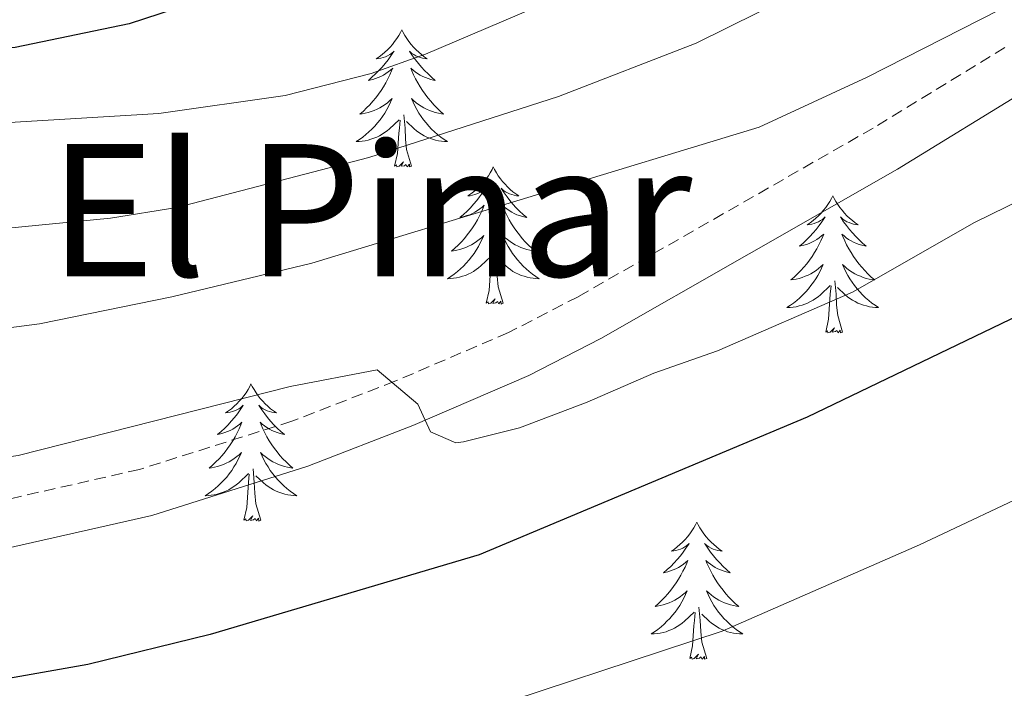
# Model space of a CAD drawing. Units: metres. Extents: x 640916 to 645431, y 4717904 to 4720965.
# Drawn here: x 642475 to 642561, y 4720158 to 4720216 of the extents above; entities that cross this region are included whole.
import ezdxf
from ezdxf.enums import TextEntityAlignment as Align

# ---------------------------------------------------------------- set-up
doc = ezdxf.new("R2010")
doc.units = ezdxf.units.M
doc.header["$MEASUREMENT"] = 0
doc.linetypes.add('TRAZOS', pattern=[0.75, 0.5, -0.25])
doc.linetypes.add('TRAZOSX2', pattern=[1.5, 1, -0.5])
for name, color, linetype, lineweight in [('Level 21', 1, 'TRAZOS', 0), ('Level 36', 32, 'Continuous', 0), ('Level 4', 36, 'Continuous', 30), ('Level 45', 7, 'Continuous', 0), ('Level 5', 36, 'Continuous', 0)]:
    doc.layers.add(name, color=color, linetype=linetype, lineweight=lineweight)
doc.styles.add('Arial', font='ARIAL.TTF', dxfattribs={"height": 0.2})

msp = doc.modelspace()

# ---------------------------------------------------------------- linework, layer by layer
at = {"layer": 'Level 21', "color": 19, "linetype": 'TRAZOSX2', "lineweight": 0}
msp.add_polyline3d([(642560.69, 4720213.93, 565.62), (642549.24, 4720206.91, 566.61), (642523.58, 4720192.25, 568.78), (642517.53, 4720189.13, 569.35), (642507.64, 4720184.89, 570.14), (642498.7, 4720181.42, 570.65), (642485.44, 4720177.23, 571.1), (642470.63, 4720173.87, 571.67), (642461.26, 4720171.91, 571.58), (642435.05, 4720164.7, 571.42), (642407.01, 4720154.75, 571.34), (642402.09, 4720152.57, 571.22), (642397.93, 4720150.72, 571.11), (642355, 4720156.06, 567.21), (642342.72, 4720157.17, 565.59), (642332.71, 4720158.19, 564.74), (642323.31, 4720158.96, 564.71), (642299.85, 4720159.4, 564.05), (642277.6, 4720158.58, 562.14)], dxfattribs=at)
at = {"layer": 'Level 21', "color": 19, "linetype": 'Continuous', "lineweight": 0}
msp.add_polyline3d([(642562.96, 4720210.47, 565.62), (642551.35, 4720203.35, 566.61), (642525.55, 4720188.61, 568.78), (642519.3, 4720185.39, 569.35), (642509.2, 4720181.06, 570.14), (642500.07, 4720177.52, 570.65), (642486.52, 4720173.23, 571.1), (642471.51, 4720169.83, 571.67), (642462.23, 4720167.89, 571.58), (642436.29, 4720160.75, 571.42), (642408.54, 4720150.9, 571.34), (642403.77, 4720148.79, 571.22), (642400.93, 4720148.32, 571.16), (642398.25, 4720148.58, 571.11), (642354.78, 4720153.99, 567.21), (642342.52, 4720155.1, 565.59), (642332.52, 4720156.12, 564.74), (642323.21, 4720156.88, 564.71), (642299.87, 4720157.32, 564.05), (642277.73, 4720156.5, 562.14)], dxfattribs=at)
at = {"layer": 'Level 36', "color": 92, "linetype": 'Continuous', "lineweight": 0}
for points in [[(642508.25, 4720215.45, 0.01), (642508.14, 4720215.23, 0.01), (642507.98, 4720214.95, 0.01), (642507.82, 4720214.69, 0.01), (642507.63, 4720214.43, 0.01), (642507.44, 4720214.18, 0.01), (642507.23, 4720213.94, 0.01), (642507.01, 4720213.72, 0.01), (642506.78, 4720213.5, 0.01), (642506.54, 4720213.3, 0.01), (642506.29, 4720213.11, 0.01), (642506.03, 4720212.93, 0.01), (642506.23, 4720212.95, 0.01), (642506.44, 4720212.99, 0.01), (642506.63, 4720213.05, 0.01), (642506.83, 4720213.12, 0.01), (642507.02, 4720213.2, 0.01), (642507.2, 4720213.3, 0.01), (642507.37, 4720213.41, 0.01), (642507.58, 4720213.6, 0.01), (642507.54, 4720213.54, 0.01), (642507.31, 4720213.19, 0.01), (642507.06, 4720212.86, 0.01), (642506.81, 4720212.53, 0.01), (642506.54, 4720212.21, 0.01), (642506.26, 4720211.91, 0.01), (642505.97, 4720211.62, 0.01), (642505.66, 4720211.33, 0.01), (642505.35, 4720211.06, 0.01), (642505.48, 4720211.08, 0.01), (642505.72, 4720211.14, 0.01), (642505.96, 4720211.22, 0.01), (642506.2, 4720211.3, 0.01), (642506.43, 4720211.41, 0.01), (642506.65, 4720211.52, 0.01), (642506.87, 4720211.66, 0.01), (642507.08, 4720211.8, 0.01), (642507.27, 4720211.96, 0.01), (642507.46, 4720212.13, 0.01), (642507.37, 4720211.9, 0.01), (642507.22, 4720211.54, 0.01), (642507.05, 4720211.19, 0.01), (642506.86, 4720210.84, 0.01), (642506.66, 4720210.5, 0.01), (642506.45, 4720210.17, 0.01), (642506.22, 4720209.85, 0.01), (642505.98, 4720209.54, 0.01), (642505.73, 4720209.24, 0.01), (642505.47, 4720208.94, 0.01), (642505.19, 4720208.66, 0.01), (642504.91, 4720208.39, 0.01), (642504.61, 4720208.13, 0.01), (642504.8, 4720208.16, 0.01), (642505.07, 4720208.21, 0.01), (642505.34, 4720208.27, 0.01), (642505.59, 4720208.35, 0.01), (642505.85, 4720208.44, 0.01), (642506.1, 4720208.55, 0.01), (642506.34, 4720208.67, 0.01), (642506.57, 4720208.81, 0.01), (642506.8, 4720208.96, 0.01), (642507.01, 4720209.12, 0.01), (642507.22, 4720209.3, 0.01), (642507.41, 4720209.49, 0.01), (642507.27, 4720209.16, 0.01), (642507.12, 4720208.84, 0.01), (642506.95, 4720208.53, 0.01), (642506.77, 4720208.22, 0.01), (642506.57, 4720207.92, 0.01), (642506.36, 4720207.64, 0.01), (642506.14, 4720207.36, 0.01), (642505.9, 4720207.09, 0.01), (642505.66, 4720206.83, 0.01), (642505.4, 4720206.59, 0.01), (642505.13, 4720206.35, 0.01), (642504.85, 4720206.13, 0.01), (642504.56, 4720205.92, 0.01), (642504.27, 4720205.73, 0.01), (642504.54, 4720205.74, 0.01), (642504.8, 4720205.77, 0.01), (642505.06, 4720205.81, 0.01), (642505.32, 4720205.86, 0.01), (642505.57, 4720205.94, 0.01), (642505.82, 4720206.02, 0.01), (642506.07, 4720206.13, 0.01), (642506.31, 4720206.24, 0.01), (642506.54, 4720206.37, 0.01), (642506.76, 4720206.52, 0.01), (642506.97, 4720206.68, 0.01), (642507.17, 4720206.85, 0.01), (642508.02, 4720207.64, 0.01)], [(642508.25, 4720215.45, 0.01), (642508.36, 4720215.23, 0.01), (642508.52, 4720214.95, 0.01), (642508.68, 4720214.69, 0.01), (642508.87, 4720214.43, 0.01), (642509.06, 4720214.18, 0.01), (642509.27, 4720213.94, 0.01), (642509.49, 4720213.72, 0.01), (642509.72, 4720213.5, 0.01), (642509.96, 4720213.3, 0.01), (642510.21, 4720213.11, 0.01), (642510.47, 4720212.93, 0.01), (642510.27, 4720212.95, 0.01), (642510.06, 4720212.99, 0.01), (642509.87, 4720213.05, 0.01), (642509.67, 4720213.12, 0.01), (642509.48, 4720213.2, 0.01), (642509.3, 4720213.3, 0.01), (642509.13, 4720213.41, 0.01), (642508.92, 4720213.6, 0.01), (642508.96, 4720213.54, 0.01), (642509.19, 4720213.19, 0.01), (642509.44, 4720212.86, 0.01), (642509.69, 4720212.53, 0.01), (642509.96, 4720212.21, 0.01), (642510.24, 4720211.91, 0.01), (642510.53, 4720211.62, 0.01), (642510.84, 4720211.33, 0.01), (642511.15, 4720211.06, 0.01), (642511.02, 4720211.08, 0.01), (642510.78, 4720211.14, 0.01), (642510.54, 4720211.22, 0.01), (642510.3, 4720211.3, 0.01), (642510.07, 4720211.41, 0.01), (642509.85, 4720211.52, 0.01), (642509.63, 4720211.66, 0.01), (642509.42, 4720211.8, 0.01), (642509.23, 4720211.96, 0.01), (642509.04, 4720212.13, 0.01), (642509.13, 4720211.9, 0.01), (642509.28, 4720211.54, 0.01), (642509.45, 4720211.19, 0.01), (642509.64, 4720210.84, 0.01), (642509.84, 4720210.5, 0.01), (642510.05, 4720210.17, 0.01), (642510.28, 4720209.85, 0.01), (642510.52, 4720209.54, 0.01), (642510.77, 4720209.24, 0.01), (642511.03, 4720208.94, 0.01), (642511.31, 4720208.66, 0.01), (642511.59, 4720208.39, 0.01), (642511.89, 4720208.13, 0.01), (642511.7, 4720208.16, 0.01), (642511.43, 4720208.21, 0.01), (642511.16, 4720208.27, 0.01), (642510.91, 4720208.35, 0.01), (642510.65, 4720208.44, 0.01), (642510.4, 4720208.55, 0.01), (642510.16, 4720208.67, 0.01), (642509.93, 4720208.81, 0.01), (642509.7, 4720208.96, 0.01), (642509.49, 4720209.12, 0.01), (642509.28, 4720209.3, 0.01), (642509.09, 4720209.49, 0.01), (642509.23, 4720209.16, 0.01), (642509.38, 4720208.84, 0.01), (642509.55, 4720208.53, 0.01), (642509.73, 4720208.22, 0.01), (642509.93, 4720207.92, 0.01), (642510.14, 4720207.64, 0.01), (642510.36, 4720207.36, 0.01), (642510.6, 4720207.09, 0.01), (642510.84, 4720206.83, 0.01), (642511.1, 4720206.59, 0.01), (642511.37, 4720206.35, 0.01), (642511.65, 4720206.13, 0.01), (642511.94, 4720205.92, 0.01), (642512.23, 4720205.73, 0.01), (642511.96, 4720205.74, 0.01), (642511.7, 4720205.77, 0.01), (642511.44, 4720205.81, 0.01), (642511.18, 4720205.86, 0.01), (642510.93, 4720205.94, 0.01), (642510.68, 4720206.02, 0.01), (642510.43, 4720206.13, 0.01), (642510.19, 4720206.24, 0.01), (642509.96, 4720206.37, 0.01), (642509.74, 4720206.52, 0.01), (642509.53, 4720206.68, 0.01), (642509.33, 4720206.85, 0.01), (642508.67, 4720207.47, 0.01)], [(642509.1, 4720203.6, 0.01), (642508.67, 4720205.04, 0.01), (642508.58, 4720205.94, 0.01), (642508.54, 4720206.89, 0.01), (642508.43, 4720208.05, 0.01)], [(642507.63, 4720203.6, 0.01), (642507.88, 4720204.71, 0.01), (642507.99, 4720206.46, 0.01), (642508.04, 4720206.89, 0.01), (642508.1, 4720207.61, 0.01)], [(642509.1, 4720203.6, 0.01), (642508.93, 4720203.53, 0.01), (642508.91, 4720203.77, 0.01), (642508.72, 4720203.54, 0.01), (642508.6, 4720203.75, 0.01), (642508.48, 4720203.64, 0.01), (642508.21, 4720203.59, 0.01), (642508.4, 4720203.98, 0.01), (642508.02, 4720203.6, 0.01), (642507.83, 4720203.54, 0.01), (642507.79, 4720203.71, 0.01), (642507.63, 4720203.6, 0.01)], [(642516.21, 4720203.53, 0.01), (642516.1, 4720203.31, 0.01), (642515.94, 4720203.03, 0.01), (642515.78, 4720202.77, 0.01), (642515.59, 4720202.51, 0.01), (642515.4, 4720202.26, 0.01), (642515.19, 4720202.02, 0.01), (642514.97, 4720201.8, 0.01), (642514.74, 4720201.58, 0.01), (642514.5, 4720201.38, 0.01), (642514.25, 4720201.19, 0.01), (642513.99, 4720201.01, 0.01), (642514.19, 4720201.03, 0.01), (642514.4, 4720201.07, 0.01), (642514.59, 4720201.13, 0.01), (642514.79, 4720201.2, 0.01), (642514.98, 4720201.28, 0.01), (642515.16, 4720201.38, 0.01), (642515.33, 4720201.49, 0.01), (642515.54, 4720201.68, 0.01), (642515.5, 4720201.62, 0.01), (642515.27, 4720201.27, 0.01), (642515.02, 4720200.94, 0.01), (642514.77, 4720200.61, 0.01), (642514.5, 4720200.3, 0.01), (642514.22, 4720199.99, 0.01), (642513.93, 4720199.7, 0.01), (642513.62, 4720199.41, 0.01), (642513.31, 4720199.14, 0.01), (642513.44, 4720199.16, 0.01), (642513.68, 4720199.22, 0.01), (642513.92, 4720199.3, 0.01), (642514.16, 4720199.38, 0.01), (642514.39, 4720199.49, 0.01), (642514.61, 4720199.6, 0.01), (642514.83, 4720199.74, 0.01), (642515.04, 4720199.88, 0.01), (642515.23, 4720200.04, 0.01), (642515.42, 4720200.21, 0.01), (642515.33, 4720199.99, 0.01), (642515.18, 4720199.62, 0.01), (642515.01, 4720199.27, 0.01), (642514.82, 4720198.92, 0.01), (642514.62, 4720198.58, 0.01), (642514.41, 4720198.25, 0.01), (642514.18, 4720197.93, 0.01), (642513.94, 4720197.62, 0.01), (642513.69, 4720197.32, 0.01), (642513.43, 4720197.02, 0.01), (642513.15, 4720196.74, 0.01), (642512.87, 4720196.47, 0.01), (642512.57, 4720196.22, 0.01), (642512.76, 4720196.24, 0.01), (642513.03, 4720196.29, 0.01), (642513.3, 4720196.35, 0.01), (642513.55, 4720196.43, 0.01), (642513.81, 4720196.52, 0.01), (642514.06, 4720196.63, 0.01), (642514.3, 4720196.75, 0.01), (642514.53, 4720196.89, 0.01), (642514.76, 4720197.04, 0.01), (642514.97, 4720197.21, 0.01), (642515.18, 4720197.38, 0.01), (642515.37, 4720197.57, 0.01), (642515.23, 4720197.24, 0.01), (642515.08, 4720196.92, 0.01), (642514.91, 4720196.61, 0.01), (642514.73, 4720196.3, 0.01), (642514.53, 4720196.01, 0.01), (642514.32, 4720195.72, 0.01), (642514.1, 4720195.44, 0.01), (642513.86, 4720195.17, 0.01), (642513.62, 4720194.91, 0.01), (642513.36, 4720194.67, 0.01), (642513.09, 4720194.44, 0.01), (642512.81, 4720194.21, 0.01), (642512.52, 4720194, 0.01), (642512.23, 4720193.81, 0.01), (642512.5, 4720193.82, 0.01), (642512.76, 4720193.85, 0.01), (642513.02, 4720193.89, 0.01), (642513.28, 4720193.94, 0.01), (642513.53, 4720194.02, 0.01), (642513.78, 4720194.1, 0.01), (642514.03, 4720194.21, 0.01), (642514.27, 4720194.32, 0.01), (642514.5, 4720194.45, 0.01), (642514.72, 4720194.6, 0.01), (642514.93, 4720194.76, 0.01), (642515.13, 4720194.93, 0.01), (642515.98, 4720195.73, 0.01)], [(642516.21, 4720203.53, 0.01), (642516.32, 4720203.31, 0.01), (642516.48, 4720203.03, 0.01), (642516.64, 4720202.77, 0.01), (642516.83, 4720202.51, 0.01), (642517.02, 4720202.26, 0.01), (642517.23, 4720202.02, 0.01), (642517.45, 4720201.8, 0.01), (642517.68, 4720201.58, 0.01), (642517.92, 4720201.38, 0.01), (642518.17, 4720201.19, 0.01), (642518.43, 4720201.01, 0.01), (642518.23, 4720201.03, 0.01), (642518.02, 4720201.07, 0.01), (642517.83, 4720201.13, 0.01), (642517.63, 4720201.2, 0.01), (642517.44, 4720201.28, 0.01), (642517.26, 4720201.38, 0.01), (642517.09, 4720201.49, 0.01), (642516.88, 4720201.68, 0.01), (642516.92, 4720201.62, 0.01), (642517.15, 4720201.27, 0.01), (642517.4, 4720200.94, 0.01), (642517.65, 4720200.61, 0.01), (642517.92, 4720200.3, 0.01), (642518.2, 4720199.99, 0.01), (642518.49, 4720199.7, 0.01), (642518.8, 4720199.41, 0.01), (642519.11, 4720199.14, 0.01), (642518.98, 4720199.16, 0.01), (642518.74, 4720199.22, 0.01), (642518.5, 4720199.3, 0.01), (642518.26, 4720199.38, 0.01), (642518.03, 4720199.49, 0.01), (642517.81, 4720199.6, 0.01), (642517.59, 4720199.74, 0.01), (642517.38, 4720199.88, 0.01), (642517.19, 4720200.04, 0.01), (642517, 4720200.21, 0.01), (642517.09, 4720199.99, 0.01), (642517.24, 4720199.62, 0.01), (642517.41, 4720199.27, 0.01), (642517.6, 4720198.92, 0.01), (642517.8, 4720198.58, 0.01), (642518.01, 4720198.25, 0.01), (642518.24, 4720197.93, 0.01), (642518.48, 4720197.62, 0.01), (642518.73, 4720197.32, 0.01), (642518.99, 4720197.02, 0.01), (642519.27, 4720196.74, 0.01), (642519.55, 4720196.47, 0.01), (642519.85, 4720196.22, 0.01), (642519.66, 4720196.24, 0.01), (642519.39, 4720196.29, 0.01), (642519.12, 4720196.35, 0.01), (642518.87, 4720196.43, 0.01), (642518.61, 4720196.52, 0.01), (642518.36, 4720196.63, 0.01), (642518.12, 4720196.75, 0.01), (642517.89, 4720196.89, 0.01), (642517.66, 4720197.04, 0.01), (642517.45, 4720197.21, 0.01), (642517.24, 4720197.38, 0.01), (642517.05, 4720197.57, 0.01), (642517.19, 4720197.24, 0.01), (642517.34, 4720196.92, 0.01), (642517.51, 4720196.61, 0.01), (642517.69, 4720196.3, 0.01), (642517.89, 4720196.01, 0.01), (642518.1, 4720195.72, 0.01), (642518.32, 4720195.44, 0.01), (642518.56, 4720195.17, 0.01), (642518.8, 4720194.91, 0.01), (642519.06, 4720194.67, 0.01), (642519.33, 4720194.44, 0.01), (642519.61, 4720194.21, 0.01), (642519.9, 4720194, 0.01), (642520.19, 4720193.81, 0.01), (642519.92, 4720193.82, 0.01), (642519.66, 4720193.85, 0.01), (642519.4, 4720193.89, 0.01), (642519.14, 4720193.94, 0.01), (642518.89, 4720194.02, 0.01), (642518.64, 4720194.1, 0.01), (642518.39, 4720194.21, 0.01), (642518.15, 4720194.32, 0.01), (642517.92, 4720194.45, 0.01), (642517.7, 4720194.6, 0.01), (642517.49, 4720194.76, 0.01), (642517.29, 4720194.93, 0.01), (642516.63, 4720195.55, 0.01)], [(642545.72, 4720201.02, 0.01), (642545.61, 4720200.8, 0.01), (642545.46, 4720200.53, 0.01), (642545.29, 4720200.26, 0.01), (642545.11, 4720200, 0.01), (642544.92, 4720199.76, 0.01), (642544.71, 4720199.52, 0.01), (642544.49, 4720199.29, 0.01), (642544.26, 4720199.08, 0.01), (642544.02, 4720198.87, 0.01), (642543.77, 4720198.68, 0.01), (642543.51, 4720198.5, 0.01), (642543.71, 4720198.53, 0.01), (642543.91, 4720198.56, 0.01), (642544.11, 4720198.62, 0.01), (642544.3, 4720198.69, 0.01), (642544.49, 4720198.77, 0.01), (642544.67, 4720198.87, 0.01), (642544.85, 4720198.98, 0.01), (642545.05, 4720199.18, 0.01), (642545.01, 4720199.11, 0.01), (642544.78, 4720198.76, 0.01), (642544.54, 4720198.43, 0.01), (642544.28, 4720198.1, 0.01), (642544.02, 4720197.79, 0.01), (642543.74, 4720197.48, 0.01), (642543.44, 4720197.19, 0.01), (642543.14, 4720196.9, 0.01), (642542.83, 4720196.63, 0.01), (642542.95, 4720196.66, 0.01), (642543.2, 4720196.72, 0.01), (642543.44, 4720196.79, 0.01), (642543.68, 4720196.88, 0.01), (642543.91, 4720196.98, 0.01), (642544.13, 4720197.1, 0.01), (642544.34, 4720197.23, 0.01), (642544.55, 4720197.37, 0.01), (642544.75, 4720197.53, 0.01), (642544.94, 4720197.7, 0.01), (642544.85, 4720197.48, 0.01), (642544.69, 4720197.12, 0.01), (642544.52, 4720196.76, 0.01), (642544.34, 4720196.42, 0.01), (642544.14, 4720196.08, 0.01), (642543.92, 4720195.74, 0.01), (642543.7, 4720195.42, 0.01), (642543.46, 4720195.11, 0.01), (642543.21, 4720194.81, 0.01), (642542.94, 4720194.52, 0.01), (642542.67, 4720194.24, 0.01), (642542.38, 4720193.96, 0.01), (642542.08, 4720193.71, 0.01), (642542.28, 4720193.73, 0.01), (642542.55, 4720193.78, 0.01), (642542.81, 4720193.84, 0.01), (642543.07, 4720193.92, 0.01), (642543.32, 4720194.02, 0.01), (642543.57, 4720194.12, 0.01), (642543.81, 4720194.25, 0.01), (642544.05, 4720194.38, 0.01), (642544.27, 4720194.53, 0.01), (642544.49, 4720194.7, 0.01), (642544.69, 4720194.87, 0.01), (642544.89, 4720195.06, 0.01), (642544.75, 4720194.74, 0.01), (642544.59, 4720194.41, 0.01), (642544.42, 4720194.1, 0.01), (642544.24, 4720193.8, 0.01), (642544.04, 4720193.5, 0.01), (642543.83, 4720193.21, 0.01), (642543.61, 4720192.93, 0.01), (642543.38, 4720192.66, 0.01), (642543.13, 4720192.41, 0.01), (642542.87, 4720192.16, 0.01), (642542.6, 4720191.93, 0.01), (642542.32, 4720191.7, 0.01), (642542.04, 4720191.5, 0.01), (642541.74, 4720191.3, 0.01), (642542.01, 4720191.31, 0.01), (642542.27, 4720191.34, 0.01), (642542.54, 4720191.38, 0.01), (642542.79, 4720191.44, 0.01), (642543.05, 4720191.51, 0.01), (642543.3, 4720191.6, 0.01), (642543.54, 4720191.7, 0.01), (642543.78, 4720191.82, 0.01), (642544.01, 4720191.95, 0.01), (642544.23, 4720192.09, 0.01), (642544.45, 4720192.25, 0.01), (642544.65, 4720192.42, 0.01), (642545.5, 4720193.22, 0.01)], [(642545.72, 4720201.02, 0.01), (642545.84, 4720200.8, 0.01), (642545.99, 4720200.53, 0.01), (642546.16, 4720200.26, 0.01), (642546.34, 4720200, 0.01), (642546.54, 4720199.76, 0.01), (642546.74, 4720199.52, 0.01), (642546.96, 4720199.29, 0.01), (642547.19, 4720199.08, 0.01), (642547.43, 4720198.87, 0.01), (642547.68, 4720198.68, 0.01), (642547.94, 4720198.5, 0.01), (642547.74, 4720198.53, 0.01), (642547.54, 4720198.56, 0.01), (642547.34, 4720198.62, 0.01), (642547.15, 4720198.69, 0.01), (642546.96, 4720198.77, 0.01), (642546.78, 4720198.87, 0.01), (642546.6, 4720198.98, 0.01), (642546.4, 4720199.18, 0.01), (642546.44, 4720199.11, 0.01), (642546.67, 4720198.76, 0.01), (642546.91, 4720198.43, 0.01), (642547.17, 4720198.1, 0.01), (642547.44, 4720197.79, 0.01), (642547.72, 4720197.48, 0.01), (642548.01, 4720197.19, 0.01), (642548.31, 4720196.9, 0.01), (642548.62, 4720196.63, 0.01), (642548.5, 4720196.66, 0.01), (642548.25, 4720196.72, 0.01), (642548.01, 4720196.79, 0.01), (642547.78, 4720196.88, 0.01), (642547.54, 4720196.98, 0.01), (642547.32, 4720197.1, 0.01), (642547.1, 4720197.23, 0.01), (642546.9, 4720197.37, 0.01), (642546.7, 4720197.53, 0.01), (642546.51, 4720197.7, 0.01), (642546.6, 4720197.48, 0.01), (642546.76, 4720197.12, 0.01), (642546.93, 4720196.76, 0.01), (642547.11, 4720196.42, 0.01), (642547.31, 4720196.08, 0.01), (642547.53, 4720195.74, 0.01), (642547.75, 4720195.42, 0.01), (642547.99, 4720195.11, 0.01), (642548.24, 4720194.81, 0.01), (642548.51, 4720194.52, 0.01), (642548.78, 4720194.24, 0.01), (642549.07, 4720193.96, 0.01), (642549.37, 4720193.71, 0.01), (642549.17, 4720193.73, 0.01), (642548.9, 4720193.78, 0.01), (642548.64, 4720193.84, 0.01), (642548.38, 4720193.92, 0.01), (642548.13, 4720194.02, 0.01), (642547.88, 4720194.12, 0.01), (642547.64, 4720194.25, 0.01), (642547.4, 4720194.38, 0.01), (642547.18, 4720194.53, 0.01), (642546.96, 4720194.7, 0.01), (642546.76, 4720194.87, 0.01), (642546.56, 4720195.06, 0.01), (642546.7, 4720194.74, 0.01), (642546.86, 4720194.41, 0.01), (642547.03, 4720194.1, 0.01), (642547.21, 4720193.8, 0.01), (642547.41, 4720193.5, 0.01), (642547.62, 4720193.21, 0.01), (642547.84, 4720192.93, 0.01), (642548.07, 4720192.66, 0.01), (642548.32, 4720192.41, 0.01), (642548.58, 4720192.16, 0.01), (642548.85, 4720191.93, 0.01), (642549.13, 4720191.7, 0.01), (642549.42, 4720191.5, 0.01), (642549.7, 4720191.3, 0.01), (642549.44, 4720191.31, 0.01), (642549.18, 4720191.34, 0.01), (642548.92, 4720191.38, 0.01), (642548.66, 4720191.44, 0.01), (642548.4, 4720191.51, 0.01), (642548.15, 4720191.6, 0.01), (642547.91, 4720191.7, 0.01), (642547.67, 4720191.82, 0.01), (642547.44, 4720191.95, 0.01), (642547.22, 4720192.09, 0.01), (642547, 4720192.25, 0.01), (642546.8, 4720192.42, 0.01), (642546.14, 4720193.04, 0.01)], [(642517.06, 4720191.68, 0.01), (642516.63, 4720193.12, 0.01), (642516.54, 4720194.02, 0.01), (642516.5, 4720194.97, 0.01), (642516.39, 4720196.13, 0.01)], [(642515.59, 4720191.68, 0.01), (642515.84, 4720192.8, 0.01), (642515.95, 4720194.54, 0.01), (642516, 4720194.97, 0.01), (642516.06, 4720195.69, 0.01)], [(642546.58, 4720189.17, 0.01), (642546.15, 4720190.61, 0.01), (642546.06, 4720191.51, 0.01), (642546.01, 4720192.46, 0.01), (642545.91, 4720193.63, 0.01)], [(642545.11, 4720189.17, 0.01), (642545.35, 4720190.29, 0.01), (642545.46, 4720192.03, 0.01), (642545.51, 4720192.46, 0.01), (642545.58, 4720193.18, 0.01)], [(642517.06, 4720191.68, 0.01), (642516.89, 4720191.61, 0.01), (642516.87, 4720191.85, 0.01), (642516.68, 4720191.63, 0.01), (642516.56, 4720191.83, 0.01), (642516.44, 4720191.72, 0.01), (642516.17, 4720191.67, 0.01), (642516.36, 4720192.06, 0.01), (642515.98, 4720191.68, 0.01), (642515.79, 4720191.63, 0.01), (642515.75, 4720191.79, 0.01), (642515.59, 4720191.68, 0.01)], [(642546.58, 4720189.17, 0.01), (642546.4, 4720189.1, 0.01), (642546.38, 4720189.34, 0.01), (642546.19, 4720189.12, 0.01), (642546.07, 4720189.32, 0.01), (642545.95, 4720189.21, 0.01), (642545.68, 4720189.16, 0.01), (642545.88, 4720189.55, 0.01), (642545.49, 4720189.17, 0.01), (642545.3, 4720189.12, 0.01), (642545.26, 4720189.28, 0.01), (642545.11, 4720189.17, 0.01)], [(642495.14, 4720184.66, 0.01), (642495.03, 4720184.44, 0.01), (642494.88, 4720184.17, 0.01), (642494.71, 4720183.9, 0.01), (642494.53, 4720183.64, 0.01), (642494.33, 4720183.4, 0.01), (642494.12, 4720183.16, 0.01), (642493.91, 4720182.93, 0.01), (642493.68, 4720182.72, 0.01), (642493.44, 4720182.51, 0.01), (642493.18, 4720182.32, 0.01), (642492.92, 4720182.14, 0.01), (642493.12, 4720182.17, 0.01), (642493.33, 4720182.2, 0.01), (642493.53, 4720182.26, 0.01), (642493.72, 4720182.33, 0.01), (642493.91, 4720182.41, 0.01), (642494.09, 4720182.51, 0.01), (642494.26, 4720182.62, 0.01), (642494.47, 4720182.82, 0.01), (642494.43, 4720182.75, 0.01), (642494.2, 4720182.4, 0.01), (642493.96, 4720182.07, 0.01), (642493.7, 4720181.74, 0.01), (642493.43, 4720181.43, 0.01), (642493.15, 4720181.12, 0.01), (642492.86, 4720180.83, 0.01), (642492.56, 4720180.54, 0.01), (642492.24, 4720180.27, 0.01), (642492.37, 4720180.3, 0.01), (642492.61, 4720180.36, 0.01), (642492.86, 4720180.43, 0.01), (642493.09, 4720180.52, 0.01), (642493.32, 4720180.62, 0.01), (642493.55, 4720180.74, 0.01), (642493.76, 4720180.87, 0.01), (642493.97, 4720181.01, 0.01), (642494.17, 4720181.17, 0.01), (642494.35, 4720181.34, 0.01), (642494.26, 4720181.12, 0.01), (642494.11, 4720180.76, 0.01), (642493.94, 4720180.4, 0.01), (642493.75, 4720180.06, 0.01), (642493.55, 4720179.72, 0.01), (642493.34, 4720179.38, 0.01), (642493.11, 4720179.06, 0.01), (642492.88, 4720178.75, 0.01), (642492.62, 4720178.45, 0.01), (642492.36, 4720178.16, 0.01), (642492.08, 4720177.88, 0.01), (642491.8, 4720177.6, 0.01), (642491.5, 4720177.35, 0.01), (642491.7, 4720177.37, 0.01), (642491.96, 4720177.42, 0.01), (642492.23, 4720177.48, 0.01), (642492.49, 4720177.56, 0.01), (642492.74, 4720177.66, 0.01), (642492.99, 4720177.76, 0.01), (642493.23, 4720177.89, 0.01), (642493.46, 4720178.02, 0.01), (642493.69, 4720178.17, 0.01), (642493.9, 4720178.34, 0.01), (642494.11, 4720178.51, 0.01), (642494.31, 4720178.7, 0.01), (642494.16, 4720178.38, 0.01), (642494.01, 4720178.05, 0.01), (642493.84, 4720177.74, 0.01), (642493.66, 4720177.44, 0.01), (642493.46, 4720177.14, 0.01), (642493.25, 4720176.85, 0.01), (642493.03, 4720176.57, 0.01), (642492.79, 4720176.3, 0.01), (642492.55, 4720176.05, 0.01), (642492.29, 4720175.8, 0.01), (642492.02, 4720175.57, 0.01), (642491.74, 4720175.34, 0.01), (642491.45, 4720175.14, 0.01), (642491.16, 4720174.94, 0.01), (642491.43, 4720174.95, 0.01), (642491.69, 4720174.98, 0.01), (642491.95, 4720175.02, 0.01), (642492.21, 4720175.08, 0.01), (642492.47, 4720175.15, 0.01), (642492.72, 4720175.24, 0.01), (642492.96, 4720175.34, 0.01), (642493.2, 4720175.46, 0.01), (642493.43, 4720175.59, 0.01), (642493.65, 4720175.73, 0.01), (642493.86, 4720175.89, 0.01), (642494.07, 4720176.06, 0.01), (642494.91, 4720176.86, 0.01)], [(642495.14, 4720184.66, 0.01), (642495.25, 4720184.44, 0.01), (642495.41, 4720184.17, 0.01), (642495.58, 4720183.9, 0.01), (642495.76, 4720183.64, 0.01), (642495.95, 4720183.4, 0.01), (642496.16, 4720183.16, 0.01), (642496.38, 4720182.93, 0.01), (642496.61, 4720182.72, 0.01), (642496.85, 4720182.51, 0.01), (642497.1, 4720182.32, 0.01), (642497.36, 4720182.14, 0.01), (642497.16, 4720182.17, 0.01), (642496.96, 4720182.2, 0.01), (642496.76, 4720182.26, 0.01), (642496.56, 4720182.33, 0.01), (642496.37, 4720182.41, 0.01), (642496.19, 4720182.51, 0.01), (642496.02, 4720182.62, 0.01), (642495.81, 4720182.82, 0.01), (642495.86, 4720182.75, 0.01), (642496.08, 4720182.4, 0.01), (642496.33, 4720182.07, 0.01), (642496.58, 4720181.74, 0.01), (642496.85, 4720181.43, 0.01), (642497.13, 4720181.12, 0.01), (642497.42, 4720180.83, 0.01), (642497.73, 4720180.54, 0.01), (642498.04, 4720180.27, 0.01), (642497.92, 4720180.3, 0.01), (642497.67, 4720180.36, 0.01), (642497.43, 4720180.43, 0.01), (642497.19, 4720180.52, 0.01), (642496.96, 4720180.62, 0.01), (642496.74, 4720180.74, 0.01), (642496.52, 4720180.87, 0.01), (642496.32, 4720181.01, 0.01), (642496.12, 4720181.17, 0.01), (642495.93, 4720181.34, 0.01), (642496.02, 4720181.12, 0.01), (642496.18, 4720180.76, 0.01), (642496.35, 4720180.4, 0.01), (642496.53, 4720180.06, 0.01), (642496.73, 4720179.72, 0.01), (642496.94, 4720179.38, 0.01), (642497.17, 4720179.06, 0.01), (642497.41, 4720178.75, 0.01), (642497.66, 4720178.45, 0.01), (642497.92, 4720178.16, 0.01), (642498.2, 4720177.88, 0.01), (642498.49, 4720177.6, 0.01), (642498.78, 4720177.35, 0.01), (642498.59, 4720177.37, 0.01), (642498.32, 4720177.42, 0.01), (642498.06, 4720177.48, 0.01), (642497.8, 4720177.56, 0.01), (642497.54, 4720177.66, 0.01), (642497.3, 4720177.76, 0.01), (642497.05, 4720177.89, 0.01), (642496.82, 4720178.02, 0.01), (642496.6, 4720178.17, 0.01), (642496.38, 4720178.34, 0.01), (642496.17, 4720178.51, 0.01), (642495.98, 4720178.7, 0.01), (642496.12, 4720178.38, 0.01), (642496.27, 4720178.05, 0.01), (642496.44, 4720177.74, 0.01), (642496.63, 4720177.44, 0.01), (642496.82, 4720177.14, 0.01), (642497.03, 4720176.85, 0.01), (642497.26, 4720176.57, 0.01), (642497.49, 4720176.3, 0.01), (642497.74, 4720176.05, 0.01), (642498, 4720175.8, 0.01), (642498.26, 4720175.57, 0.01), (642498.54, 4720175.34, 0.01), (642498.83, 4720175.14, 0.01), (642499.12, 4720174.94, 0.01), (642498.86, 4720174.95, 0.01), (642498.59, 4720174.98, 0.01), (642498.33, 4720175.02, 0.01), (642498.07, 4720175.08, 0.01), (642497.82, 4720175.15, 0.01), (642497.57, 4720175.24, 0.01), (642497.32, 4720175.34, 0.01), (642497.09, 4720175.46, 0.01), (642496.86, 4720175.59, 0.01), (642496.63, 4720175.73, 0.01), (642496.42, 4720175.89, 0.01), (642496.22, 4720176.06, 0.01), (642495.56, 4720176.68, 0.01)], [(642495.99, 4720172.81, 0.01), (642495.56, 4720174.25, 0.01), (642495.47, 4720175.15, 0.01), (642495.43, 4720176.1, 0.01), (642495.32, 4720177.27, 0.01)], [(642494.52, 4720172.81, 0.01), (642494.77, 4720173.93, 0.01), (642494.88, 4720175.67, 0.01), (642494.93, 4720176.1, 0.01), (642494.99, 4720176.82, 0.01)], [(642495.99, 4720172.81, 0.01), (642495.82, 4720172.74, 0.01), (642495.8, 4720172.98, 0.01), (642495.61, 4720172.76, 0.01), (642495.49, 4720172.96, 0.01), (642495.37, 4720172.85, 0.01), (642495.1, 4720172.8, 0.01), (642495.29, 4720173.19, 0.01), (642494.91, 4720172.81, 0.01), (642494.72, 4720172.76, 0.01), (642494.68, 4720172.92, 0.01), (642494.52, 4720172.81, 0.01)], [(642533.91, 4720172.64, 0.01), (642533.8, 4720172.42, 0.01), (642533.64, 4720172.14, 0.01), (642533.47, 4720171.88, 0.01), (642533.29, 4720171.62, 0.01), (642533.1, 4720171.37, 0.01), (642532.89, 4720171.13, 0.01), (642532.67, 4720170.91, 0.01), (642532.44, 4720170.69, 0.01), (642532.2, 4720170.49, 0.01), (642531.95, 4720170.3, 0.01), (642531.69, 4720170.12, 0.01), (642531.89, 4720170.14, 0.01), (642532.09, 4720170.18, 0.01), (642532.29, 4720170.23, 0.01), (642532.49, 4720170.3, 0.01), (642532.68, 4720170.39, 0.01), (642532.86, 4720170.49, 0.01), (642533.03, 4720170.6, 0.01), (642533.24, 4720170.79, 0.01), (642533.2, 4720170.72, 0.01), (642532.96, 4720170.38, 0.01), (642532.72, 4720170.04, 0.01), (642532.47, 4720169.72, 0.01), (642532.2, 4720169.4, 0.01), (642531.92, 4720169.1, 0.01), (642531.63, 4720168.8, 0.01), (642531.32, 4720168.52, 0.01), (642531.01, 4720168.25, 0.01), (642531.13, 4720168.27, 0.01), (642531.38, 4720168.33, 0.01), (642531.62, 4720168.4, 0.01), (642531.86, 4720168.49, 0.01), (642532.09, 4720168.59, 0.01), (642532.31, 4720168.71, 0.01), (642532.53, 4720168.84, 0.01), (642532.74, 4720168.99, 0.01), (642532.93, 4720169.14, 0.01), (642533.12, 4720169.32, 0.01), (642533.03, 4720169.09, 0.01), (642532.88, 4720168.73, 0.01), (642532.7, 4720168.38, 0.01), (642532.52, 4720168.03, 0.01), (642532.32, 4720167.69, 0.01), (642532.11, 4720167.36, 0.01), (642531.88, 4720167.04, 0.01), (642531.64, 4720166.73, 0.01), (642531.39, 4720166.42, 0.01), (642531.13, 4720166.13, 0.01), (642530.85, 4720165.85, 0.01), (642530.56, 4720165.58, 0.01), (642530.27, 4720165.32, 0.01), (642530.46, 4720165.35, 0.01), (642530.73, 4720165.39, 0.01), (642530.99, 4720165.46, 0.01), (642531.25, 4720165.54, 0.01), (642531.51, 4720165.63, 0.01), (642531.76, 4720165.74, 0.01), (642532, 4720165.86, 0.01), (642532.23, 4720166, 0.01), (642532.46, 4720166.15, 0.01), (642532.67, 4720166.31, 0.01), (642532.88, 4720166.49, 0.01), (642533.07, 4720166.68, 0.01), (642532.93, 4720166.35, 0.01), (642532.78, 4720166.03, 0.01), (642532.61, 4720165.72, 0.01), (642532.42, 4720165.41, 0.01), (642532.23, 4720165.11, 0.01), (642532.02, 4720164.82, 0.01), (642531.79, 4720164.55, 0.01), (642531.56, 4720164.28, 0.01), (642531.31, 4720164.02, 0.01), (642531.06, 4720163.78, 0.01), (642530.79, 4720163.54, 0.01), (642530.51, 4720163.32, 0.01), (642530.22, 4720163.11, 0.01), (642529.93, 4720162.92, 0.01), (642530.19, 4720162.93, 0.01), (642530.46, 4720162.95, 0.01), (642530.72, 4720163, 0.01), (642530.98, 4720163.05, 0.01), (642531.23, 4720163.12, 0.01), (642531.48, 4720163.21, 0.01), (642531.73, 4720163.31, 0.01), (642531.96, 4720163.43, 0.01), (642532.19, 4720163.56, 0.01), (642532.42, 4720163.71, 0.01), (642532.63, 4720163.86, 0.01), (642532.83, 4720164.03, 0.01), (642533.68, 4720164.83, 0.01)], [(642533.91, 4720172.64, 0.01), (642534.02, 4720172.42, 0.01), (642534.17, 4720172.14, 0.01), (642534.34, 4720171.88, 0.01), (642534.52, 4720171.62, 0.01), (642534.72, 4720171.37, 0.01), (642534.92, 4720171.13, 0.01), (642535.14, 4720170.91, 0.01), (642535.37, 4720170.69, 0.01), (642535.61, 4720170.49, 0.01), (642535.86, 4720170.3, 0.01), (642536.12, 4720170.12, 0.01), (642535.93, 4720170.14, 0.01), (642535.72, 4720170.18, 0.01), (642535.52, 4720170.23, 0.01), (642535.33, 4720170.3, 0.01), (642535.14, 4720170.39, 0.01), (642534.96, 4720170.49, 0.01), (642534.78, 4720170.6, 0.01), (642534.58, 4720170.79, 0.01), (642534.62, 4720170.72, 0.01), (642534.85, 4720170.38, 0.01), (642535.09, 4720170.04, 0.01), (642535.35, 4720169.72, 0.01), (642535.62, 4720169.4, 0.01), (642535.9, 4720169.1, 0.01), (642536.19, 4720168.8, 0.01), (642536.49, 4720168.52, 0.01), (642536.81, 4720168.25, 0.01), (642536.68, 4720168.27, 0.01), (642536.44, 4720168.33, 0.01), (642536.19, 4720168.4, 0.01), (642535.96, 4720168.49, 0.01), (642535.73, 4720168.59, 0.01), (642535.5, 4720168.71, 0.01), (642535.29, 4720168.84, 0.01), (642535.08, 4720168.99, 0.01), (642534.88, 4720169.14, 0.01), (642534.7, 4720169.32, 0.01), (642534.78, 4720169.09, 0.01), (642534.94, 4720168.73, 0.01), (642535.11, 4720168.38, 0.01), (642535.3, 4720168.03, 0.01), (642535.5, 4720167.69, 0.01), (642535.71, 4720167.36, 0.01), (642535.94, 4720167.04, 0.01), (642536.18, 4720166.73, 0.01), (642536.43, 4720166.42, 0.01), (642536.69, 4720166.13, 0.01), (642536.96, 4720165.85, 0.01), (642537.25, 4720165.58, 0.01), (642537.55, 4720165.32, 0.01), (642537.35, 4720165.35, 0.01), (642537.09, 4720165.39, 0.01), (642536.82, 4720165.46, 0.01), (642536.56, 4720165.54, 0.01), (642536.31, 4720165.63, 0.01), (642536.06, 4720165.74, 0.01), (642535.82, 4720165.86, 0.01), (642535.59, 4720166, 0.01), (642535.36, 4720166.15, 0.01), (642535.14, 4720166.31, 0.01), (642534.94, 4720166.49, 0.01), (642534.74, 4720166.68, 0.01), (642534.88, 4720166.35, 0.01), (642535.04, 4720166.03, 0.01), (642535.21, 4720165.72, 0.01), (642535.39, 4720165.41, 0.01), (642535.59, 4720165.11, 0.01), (642535.8, 4720164.82, 0.01), (642536.02, 4720164.55, 0.01), (642536.26, 4720164.28, 0.01), (642536.5, 4720164.02, 0.01), (642536.76, 4720163.78, 0.01), (642537.03, 4720163.54, 0.01), (642537.31, 4720163.32, 0.01), (642537.6, 4720163.11, 0.01), (642537.89, 4720162.92, 0.01), (642537.62, 4720162.93, 0.01), (642537.36, 4720162.95, 0.01), (642537.1, 4720163, 0.01), (642536.84, 4720163.05, 0.01), (642536.58, 4720163.12, 0.01), (642536.33, 4720163.21, 0.01), (642536.09, 4720163.31, 0.01), (642535.85, 4720163.43, 0.01), (642535.62, 4720163.56, 0.01), (642535.4, 4720163.71, 0.01), (642535.19, 4720163.86, 0.01), (642534.98, 4720164.03, 0.01), (642534.33, 4720164.65, 0.01)], [(642534.76, 4720160.78, 0.01), (642534.33, 4720162.22, 0.01), (642534.24, 4720163.13, 0.01), (642534.19, 4720164.08, 0.01), (642534.09, 4720165.24, 0.01)], [(642533.29, 4720160.78, 0.01), (642533.53, 4720161.9, 0.01), (642533.65, 4720163.64, 0.01), (642533.7, 4720164.08, 0.01), (642533.76, 4720164.8, 0.01)], [(642534.76, 4720160.78, 0.01), (642534.58, 4720160.72, 0.01), (642534.57, 4720160.96, 0.01), (642534.38, 4720160.73, 0.01), (642534.26, 4720160.94, 0.01), (642534.13, 4720160.83, 0.01), (642533.86, 4720160.77, 0.01), (642534.06, 4720161.17, 0.01), (642533.68, 4720160.79, 0.01), (642533.49, 4720160.73, 0.01), (642533.45, 4720160.9, 0.01), (642533.29, 4720160.78, 0.01)]]:
    msp.add_polyline3d(points, dxfattribs=at)
at = {"layer": 'Level 4', "color": 36, "linetype": 'Continuous', "lineweight": 30}
for points in [[(642563.56, 4720254.49, 550.01), (642541.87, 4720239.98, 550.01), (642528.61, 4720232.28, 550.01), (642518.88, 4720227.53, 550.01), (642514.23, 4720225.7, 550.01), (642484.54, 4720215.97, 550.01), (642474.63, 4720213.92, 550.01), (642468.2, 4720213.37, 550.01), (642455.82, 4720212.92, 550.01), (642425.51, 4720213.06, 550.01), (642382.05, 4720212.22, 550.01), (642368.78, 4720212.65, 550.01), (642353.77, 4720212.58, 550.01), (642345.29, 4720213.49, 550.01), (642324.43, 4720217.51, 550.01), (642315.59, 4720218.56, 550.01), (642310.6, 4720218.76, 550.01), (642289.96, 4720218.45, 550.01), (642284.97, 4720218.18, 550.01), (642275.81, 4720217.01, 550.01)], [(642596.39, 4720207.22, 575.01), (642543.51, 4720181.76, 575.01), (642514.98, 4720169.8, 575.01), (642491.59, 4720162.87, 575.01), (642480.94, 4720160.26, 575.01), (642464.18, 4720157.3, 575.01), (642440.94, 4720150.42, 575.01), (642436.58, 4720148.04, 575.01), (642435.3, 4720144.91, 575.01), (642436.32, 4720141.77, 575.01), (642444.41, 4720134.42, 575.01), (642451.64, 4720125.17, 575.01), (642460.73, 4720118.4, 575.01), (642475.68, 4720110.34, 575.01), (642482.38, 4720105.8, 575.01), (642486.71, 4720103.29, 575.01), (642497.32, 4720099.06, 575.01), (642508.75, 4720093.85, 575.01), (642520.35, 4720090.22, 575.01), (642525.01, 4720088.41, 575.01), (642538.3, 4720086.81, 575.01), (642555.05, 4720082.2, 575.01), (642562.51, 4720079.75, 575.01)]]:
    msp.add_polyline3d(points, dxfattribs=at)
at = {"layer": 'Level 5', "color": 36, "linetype": 'Continuous', "lineweight": 0}
for points in [[(642561.96, 4720240.04, 555.01), (642557.58, 4720237.63, 555.01), (642535.4, 4720223.5, 555.01), (642529.22, 4720220.79, 555.01), (642521, 4720217.89, 555.01), (642510.3, 4720213.35, 555.01), (642505.59, 4720211.67, 555.01), (642498.1, 4720209.75, 555.01), (642487.12, 4720208.17, 555.01), (642474.13, 4720207.39, 555.01), (642454.64, 4720205.16, 555.01), (642416.34, 4720203.47, 555.01), (642403.67, 4720201.87, 555.01), (642392.37, 4720200.91, 555.01), (642348.85, 4720200.42, 555.01), (642333.77, 4720202.09, 555.01), (642295.33, 4720204.57, 555.01), (642282.2, 4720204.06, 555.01), (642276.12, 4720203.01, 555.01)], [(642567.71, 4720231.77, 560.01), (642552.9, 4720223.75, 560.01), (642533.84, 4720214.29, 560.01), (642521.88, 4720209.65, 560.01), (642505.4, 4720204.35, 560.01), (642488.69, 4720200.01, 560.01), (642482.92, 4720199.09, 560.01), (642464.8, 4720197.32, 560.01), (642437.69, 4720196.29, 560.01), (642418.47, 4720193.73, 560.01), (642397.01, 4720190.23, 560.01), (642386.09, 4720188.9, 560.01), (642373.86, 4720186.82, 560.01), (642367.31, 4720185.24, 560.01), (642355.6, 4720184.14, 560.01), (642329.03, 4720183.97, 560.01), (642304.74, 4720187.87, 560.01), (642298.72, 4720188.19, 560.01), (642293.73, 4720187.88, 560.01), (642287.84, 4720186.74, 560.01), (642266.3, 4720177.25, 560.01)], [(642566.78, 4720220.55, 565.01), (642548.72, 4720211.33, 565.01), (642539.32, 4720207, 565.01), (642500.43, 4720195.16, 565.01), (642488.25, 4720192.23, 565.01), (642476.74, 4720189.9, 565.01), (642466.28, 4720188.53, 565.01), (642449.4, 4720187.23, 565.01), (642432.93, 4720184.94, 565.01), (642415.04, 4720180.96, 565.01), (642393.53, 4720177.11, 565.01)], [(642572.03, 4720205.55, 570.01), (642558.06, 4720198.71, 570.01), (642547.43, 4720192.65, 570.01), (642535.71, 4720187.55, 570.01), (642530.17, 4720185.61, 570.01), (642524.36, 4720183.07, 570.01), (642518.5, 4720180.84, 570.01), (642513.63, 4720179.64, 570.01), (642512.95, 4720179.55, 570.01), (642510.75, 4720180.5, 570.01), (642509.65, 4720182.89, 570.01), (642506.12, 4720185.9, 570.01), (642498.56, 4720184.45, 570.01), (642474.9, 4720178.43, 570.01), (642445.58, 4720174.18, 570.01), (642439.47, 4720172.65, 570.01), (642429.08, 4720169.22, 570.01), (642413.04, 4720162.5, 570.01), (642395.8, 4720159.74, 570.01)], [(642564.06, 4720175.76, 580.01), (642553.25, 4720170.67, 580.01), (642536.1, 4720163.17, 580.01), (642512.54, 4720155.39, 580.01), (642499.04, 4720151.85, 580.01), (642487.58, 4720148.43, 580.01), (642483.34, 4720146.51, 580.01), (642479.02, 4720143.38, 580.01), (642476.54, 4720138.61, 580.01), (642476.92, 4720135.04, 580.01), (642478.9, 4720132.61, 580.01), (642483.37, 4720130.35, 580.01), (642493.58, 4720122.85, 580.01), (642502.58, 4720117.73, 580.01), (642507.63, 4720115.54, 580.01), (642524.18, 4720109.7, 580.01), (642542.77, 4720104.97, 580.01), (642549.01, 4720103.72, 580.01), (642556.17, 4720102.76, 580.01), (642567.2, 4720100.5, 580.01)]]:
    msp.add_polyline3d(points, dxfattribs=at)

# ---------------------------------------------------------------- texts
at = {"layer": 'Level 45', "color": 19, "linetype": 'Continuous', "lineweight": 0, "style": 'Arial'}
msp.add_text('El Pinar', height=11.5, dxfattribs=at).set_placement((642505.523, 4720199.77, 560.02), align=Align.MIDDLE_CENTER)

doc.saveas('drawing.dxf')
